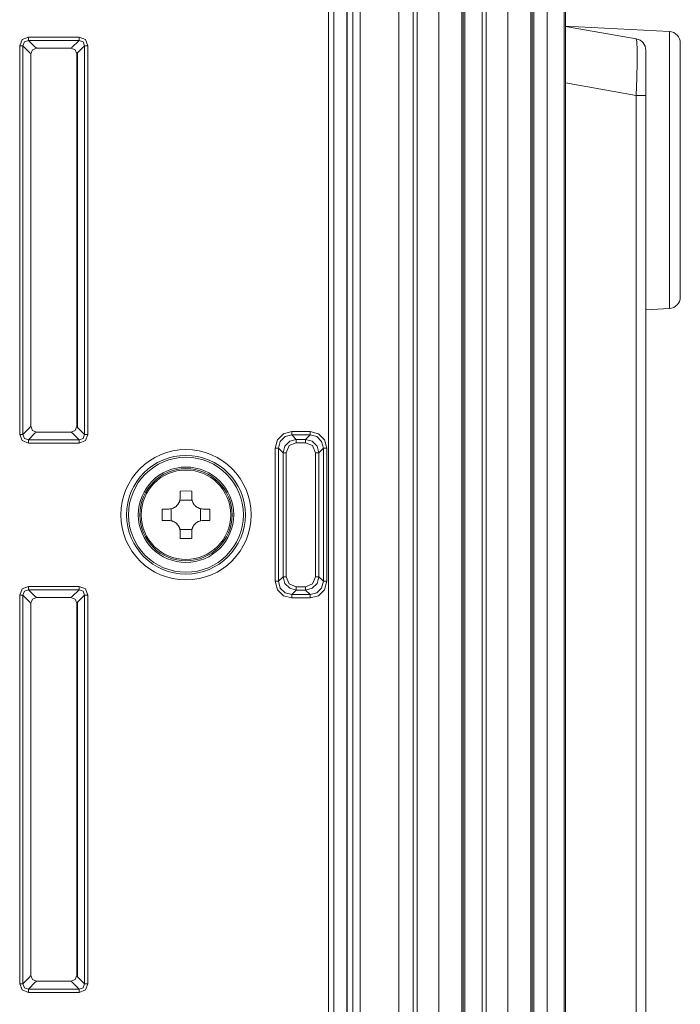
# Model space of a CAD drawing. Units: millimetres. Extents: x 0 to 297, y 0 to 210.
# Drawn here: x 167 to 174, y 111 to 120 of the extents above; entities that cross this region are included whole.
import ezdxf

# ---------------------------------------------------------------- set-up
doc = ezdxf.new("R2010")
doc.units = ezdxf.units.MM
doc.header["$MEASUREMENT"] = 0
doc.layers.add('_U+30EC_U+30A4_U+30E4_U+30FC 2', color=7, linetype='Continuous')

msp = doc.modelspace()

# ---------------------------------------------------------------- linework, layer by layer
at = {"layer": '_U+30EC_U+30A4_U+30E4_U+30FC 2', "color": 250, "lineweight": 9, "true_color": 0x221814}
for points in [[(170.2751, 87.8137), (170.2751, 142.4172)], [(170.3271, 142.3757), (170.3271, 87.8552)], [(170.4468, 142.3734), (170.4468, 87.8575)], [(170.4479, 87.8588), (170.4479, 87.896), (170.4479, 87.9332), (170.4479, 88.1457), (170.4479, 88.3582), (170.4479, 89.2082), (170.4479, 90.0582), (170.4479, 93.4582), (170.4479, 96.8582), (170.4479, 110.4582), (170.4479, 124.0582), (170.4479, 131.5281), (170.4479, 138.998), (170.4479, 140.685), (170.4479, 142.372)], [(170.5028, 142.3706), (170.5028, 115.1154), (170.5028, 87.8602)], [(170.5695, 87.8602), (170.5695, 115.1154), (170.5695, 142.3706)], [(170.9266, 142.3706), (170.9266, 126.2461), (170.9266, 110.1217), (170.9266, 101.6217), (170.9266, 93.1217), (170.9266, 90.9967), (170.9266, 88.8717), (170.9266, 88.3659), (170.9266, 87.8602)], [(172.2983, 87.8602), (172.2983, 142.3706)], [(172.4536, 142.3706), (172.4536, 87.8602)], [(171.0581, 92.3725), (171.0581, 137.8583)], [(171.0957, 137.8583), (171.0957, 92.3725)], [(171.297, 92.3725), (171.297, 137.8583)], [(171.5092, 92.3672), (171.5092, 137.8636)], [(171.5211, 92.3553), (171.5211, 137.8755)], [(171.5366, 137.8755), (171.5366, 92.3553)], [(171.6956, 92.3725), (171.6956, 137.8583)], [(171.7331, 137.8583), (171.7331, 92.3725)], [(171.9345, 92.3725), (171.9345, 137.8583)], [(172.1467, 92.3672), (172.1467, 137.8636)], [(172.1586, 92.3553), (172.1586, 137.8755)], [(172.1741, 137.8755), (172.1741, 92.3553)], [(172.4655, 116.9216), (172.4655, 126.856)], [(173.4273, 119.5832), (172.4655, 119.6336)], [(172.4655, 119.631), (173.1215, 119.5154)], [(167.4226, 119.4512), (167.4456, 119.5085), (167.5028, 119.5315)], [(167.5028, 119.5014), (167.5028, 119.513), (167.5028, 119.5315)], [(167.5028, 119.5315), (167.972, 119.5315)], [(167.972, 119.5315), (168.0292, 119.5085), (168.0522, 119.4512)], [(167.972, 119.5315), (167.972, 119.513), (167.972, 119.5014)], [(173.4273, 117.0226), (173.4273, 117.0444), (173.4273, 117.1091), (173.4273, 117.2144), (173.4273, 117.3568), (173.4273, 117.5314), (173.4273, 117.7322), (173.4273, 117.9525), (173.4273, 118.1848), (173.4273, 118.421), (173.4273, 118.6533), (173.4273, 118.8736), (173.4273, 119.0744), (173.4273, 119.249), (173.4273, 119.3914), (173.4273, 119.4967), (173.4273, 119.5614), (173.4273, 119.5832)], [(167.4527, 119.4512), (167.441, 119.4512), (167.4226, 119.4512)], [(167.4226, 115.8583), (167.4226, 119.4512)], [(167.5028, 119.5014), (167.4658, 119.4883), (167.4527, 119.4512)], [(167.5168, 119.3871), (167.4527, 119.4512)], [(167.4527, 119.4512), (167.4527, 115.8583)], [(167.5028, 119.5014), (167.567, 119.4372)], [(167.972, 119.5014), (167.5028, 119.5014)], [(167.9078, 119.4372), (167.972, 119.5014)], [(168.0221, 119.4512), (167.958, 119.3871)], [(168.0221, 119.4512), (168.009, 119.4883), (167.972, 119.5014)], [(168.0522, 119.4512), (168.0338, 119.4512), (168.0221, 119.4512)], [(168.0221, 115.8583), (168.0221, 119.4512)], [(168.0522, 119.4512), (168.0522, 115.8583)], [(173.1215, 118.9922), (173.126, 119.1541), (173.1284, 119.2996), (173.1284, 119.4149), (173.126, 119.4892), (173.1215, 119.5154)], [(173.528, 117.1287), (173.528, 117.1513), (173.528, 117.2181), (173.528, 117.3266), (173.528, 117.4726), (173.528, 117.6506), (173.528, 117.8536), (173.528, 118.0738), (173.528, 118.3029), (173.528, 118.532), (173.528, 118.7522), (173.528, 118.9552), (173.528, 119.1332), (173.528, 119.2792), (173.528, 119.3877), (173.528, 119.4545), (173.528, 119.4771)], [(167.5197, 119.3813), (167.5168, 119.3871)], [(167.5249, 119.3761), (167.5197, 119.3813)], [(167.5779, 119.4292), (167.5402, 119.4134), (167.5249, 119.3756)], [(167.5249, 115.9335), (167.5249, 119.3756)], [(167.567, 119.4372), (167.5728, 119.4343)], [(167.5728, 119.4343), (167.5779, 119.4292)], [(167.8963, 119.4292), (167.5779, 119.4292)], [(167.9499, 119.3761), (167.9342, 119.4138), (167.8963, 119.4291)], [(167.8968, 119.4291), (167.902, 119.4343)], [(167.902, 119.4343), (167.9078, 119.4372)], [(167.9551, 119.3813), (167.9499, 119.3761)], [(167.9499, 115.9335), (167.9499, 119.3761)], [(167.958, 119.3871), (167.9551, 119.3813)], [(167.9551, 115.9283), (167.9551, 119.3813)], [(167.958, 115.9225), (167.958, 119.3871)], [(173.2093, 119.4107), (173.2093, 119.3904), (173.2093, 119.3313), (173.2093, 119.2391), (173.2093, 119.1224), (173.2093, 118.9922)], [(173.1215, 118.9922), (172.4655, 119.1079)], [(173.1215, 118.9922), (173.1844, 118.9922), (173.2093, 118.9922)], [(173.1215, 103.0574), (173.1215, 118.9922)], [(173.2093, 118.9922), (173.2093, 103.0574)], [(173.2093, 117.0112), (173.4273, 117.0226)], [(172.4655, 116.9216), (172.4655, 116.4966)], [(172.4655, 103.3747), (172.4655, 116.4966)], [(167.4527, 115.8583), (167.5168, 115.9225)], [(167.5168, 115.9225), (167.5197, 115.9283)], [(167.5197, 115.9283), (167.5249, 115.9335)], [(167.5249, 115.9335), (167.5406, 115.8957), (167.5785, 115.8804)], [(167.8968, 115.8804), (167.9344, 115.8959), (167.9499, 115.9335)], [(167.9499, 115.9335), (167.9551, 115.9283)], [(167.9551, 115.9283), (167.958, 115.9225)], [(167.958, 115.9225), (168.0221, 115.8583)], [(167.5028, 115.7781), (167.4456, 115.8011), (167.4226, 115.8583)], [(167.4527, 115.8583), (167.441, 115.8583), (167.4226, 115.8583)], [(167.4527, 115.8583), (167.4658, 115.8213), (167.5028, 115.8082)], [(167.567, 115.8723), (167.5028, 115.8082)], [(167.5028, 115.8082), (167.5028, 115.7965), (167.5028, 115.7781)], [(167.5028, 115.8082), (167.972, 115.8082)], [(167.5728, 115.8752), (167.567, 115.8723)], [(167.5779, 115.8804), (167.5728, 115.8752)], [(167.8968, 115.8804), (167.5785, 115.8804)], [(167.902, 115.8752), (167.8968, 115.8804)], [(167.9078, 115.8723), (167.902, 115.8752)], [(167.972, 115.8082), (167.9078, 115.8723)], [(167.972, 115.8082), (168.009, 115.8213), (168.0221, 115.8583)], [(168.0522, 115.8583), (168.0292, 115.8011), (167.972, 115.7781)], [(167.972, 115.7781), (167.972, 115.7965), (167.972, 115.8082)], [(168.0522, 115.8583), (168.0338, 115.8583), (168.0221, 115.8583)], [(169.7838, 115.7306), (169.8041, 115.8084), (169.86, 115.8643), (169.9378, 115.8846)], [(169.9378, 115.8538), (169.8749, 115.8383), (169.8302, 115.7936), (169.8146, 115.7306)], [(169.8561, 115.6892), (169.873, 115.7507), (169.9177, 115.7954), (169.9792, 115.8124)], [(169.9378, 115.8538), (169.9378, 115.8652), (169.9378, 115.8846)], [(169.9378, 115.8846), (170.1058, 115.8846)], [(170.1058, 115.8538), (169.9378, 115.8538)], [(169.9378, 115.8538), (169.9792, 115.8124)], [(169.9792, 115.8124), (169.9792, 115.801), (169.9792, 115.7816)], [(169.9792, 115.8124), (170.0643, 115.8124)], [(170.0643, 115.8124), (170.1058, 115.8538)], [(170.0643, 115.8124), (170.1258, 115.7954), (170.1705, 115.7507), (170.1875, 115.6892)], [(170.0643, 115.8124), (170.0643, 115.801), (170.0643, 115.7816)], [(170.1058, 115.8846), (170.1835, 115.8643), (170.2394, 115.8084), (170.2597, 115.7306)], [(170.1058, 115.8538), (170.1058, 115.8652), (170.1058, 115.8846)], [(170.2289, 115.7306), (170.2134, 115.7936), (170.1687, 115.8383), (170.1058, 115.8538)], [(167.972, 115.7781), (167.5028, 115.7781)], [(169.8146, 115.7306), (169.8033, 115.7306), (169.7838, 115.7306)], [(169.7838, 114.5002), (169.7838, 115.7306)], [(169.8146, 115.7306), (169.8146, 114.5002)], [(169.8561, 115.6892), (169.8146, 115.7306)], [(169.9792, 115.7816), (169.9135, 115.7549), (169.8868, 115.6892)], [(170.0643, 115.7816), (169.9792, 115.7816)], [(170.1567, 115.6892), (170.13, 115.7549), (170.0643, 115.7816)], [(170.2289, 115.7306), (170.1875, 115.6892)], [(170.2289, 115.7306), (170.2403, 115.7306), (170.2597, 115.7306)], [(170.2289, 114.5002), (170.2289, 115.7306)], [(170.2597, 115.7306), (170.2597, 114.5002)], [(169.8868, 115.6892), (169.8674, 115.6892), (169.8561, 115.6892)], [(169.8561, 114.5416), (169.8561, 115.6892)], [(169.8868, 115.6892), (169.8868, 114.5416)], [(170.1875, 115.6892), (170.1761, 115.6892), (170.1567, 115.6892)], [(170.1567, 114.5416), (170.1567, 115.6892)], [(170.1875, 115.6892), (170.1875, 114.5416)], [(168.9061, 115.2748), (168.9056, 115.2644), (168.9041, 115.2542), (168.903, 115.2491), (168.9016, 115.2441), (168.9008, 115.2416), (168.9, 115.2391), (168.8991, 115.2367), (168.8981, 115.2342), (168.8937, 115.2248), (168.8883, 115.2159), (168.8869, 115.2137), (168.8853, 115.2116), (168.8837, 115.2095), (168.8821, 115.2074), (168.8787, 115.2035), (168.8751, 115.1997), (168.8673, 115.1927), (168.8589, 115.1864), (168.8567, 115.185), (168.8545, 115.1836), (168.8522, 115.1823), (168.8499, 115.1811), (168.8453, 115.1787), (168.8405, 115.1766), (168.8357, 115.1747), (168.8307, 115.1731), (168.8257, 115.1717), (168.8206, 115.1706), (168.8103, 115.169), (168.7999, 115.1685)], [(169.0124, 115.335), (168.9593, 115.3355), (168.9061, 115.335)], [(168.9061, 115.335), (168.9061, 115.305), (168.9061, 115.2748)], [(169.0124, 115.2748), (169.0124, 115.305), (169.0124, 115.335)], [(169.1187, 115.1685), (169.1083, 115.169), (169.098, 115.1705), (169.093, 115.1717), (169.088, 115.1731), (169.0855, 115.1738), (169.083, 115.1747), (169.0805, 115.1756), (169.0781, 115.1766), (169.0687, 115.181), (169.0598, 115.1864), (169.0576, 115.1878), (169.0555, 115.1894), (169.0534, 115.191), (169.0513, 115.1926), (169.0473, 115.196), (169.0435, 115.1996), (169.0365, 115.2073), (169.0303, 115.2157), (169.0289, 115.218), (169.0275, 115.2202), (169.0262, 115.2225), (169.0249, 115.2248), (169.0226, 115.2294), (169.0205, 115.2341), (169.0186, 115.239), (169.017, 115.2439), (169.0156, 115.249), (169.0144, 115.2541), (169.0129, 115.2644), (169.0124, 115.2748)], [(168.7397, 115.1685), (168.7392, 115.1154), (168.7397, 115.0623)], [(168.7999, 115.1685), (168.7697, 115.1685), (168.7397, 115.1685)], [(168.8236, 115.0596), (168.8236, 115.1712)], [(168.9035, 115.251), (169.0151, 115.251)], [(169.0949, 115.1712), (169.0949, 115.0596)], [(169.1789, 115.1685), (169.1488, 115.1685), (169.1187, 115.1685)], [(169.1789, 115.0623), (169.1793, 115.1154), (169.1789, 115.1685)], [(168.7397, 115.0623), (168.7697, 115.0623), (168.7999, 115.0623)], [(168.7999, 115.0623), (168.8103, 115.0618), (168.8205, 115.0603), (168.8256, 115.0591), (168.8306, 115.0578), (168.8331, 115.057), (168.8355, 115.0561), (168.838, 115.0552), (168.8404, 115.0542), (168.8499, 115.0498), (168.8588, 115.0445), (168.861, 115.043), (168.8631, 115.0415), (168.8652, 115.0399), (168.8672, 115.0382), (168.8712, 115.0348), (168.875, 115.0312), (168.882, 115.0235), (168.8882, 115.0151), (168.8897, 115.0129), (168.891, 115.0106), (168.8924, 115.0084), (168.8936, 115.0061), (168.896, 115.0014), (168.8981, 114.9967), (168.8999, 114.9918), (168.9016, 114.9869), (168.903, 114.9818), (168.9041, 114.9767), (168.9056, 114.9664), (168.9061, 114.956)], [(169.0151, 114.9798), (168.9035, 114.9798)], [(169.0124, 114.956), (169.0129, 114.9664), (169.0144, 114.9766), (169.0155, 114.9817), (169.0169, 114.9867), (169.0177, 114.9892), (169.0186, 114.9917), (169.0195, 114.9942), (169.0204, 114.9966), (169.0249, 115.006), (169.0302, 115.0149), (169.0317, 115.0171), (169.0332, 115.0192), (169.0348, 115.0213), (169.0365, 115.0234), (169.0399, 115.0273), (169.0435, 115.0311), (169.0512, 115.0381), (169.0596, 115.0444), (169.0618, 115.0458), (169.064, 115.0472), (169.0663, 115.0485), (169.0686, 115.0498), (169.0733, 115.0521), (169.078, 115.0542), (169.0829, 115.0561), (169.0878, 115.0577), (169.0928, 115.0591), (169.098, 115.0603), (169.1082, 115.0618), (169.1187, 115.0623)], [(169.1187, 115.0623), (169.1488, 115.0623), (169.1789, 115.0623)], [(168.9061, 114.956), (168.9061, 114.9258), (168.9061, 114.8958)], [(168.9061, 114.8958), (168.9593, 114.8954), (169.0124, 114.8958)], [(169.0124, 114.8958), (169.0124, 114.9258), (169.0124, 114.956)], [(169.8146, 114.5002), (169.8561, 114.5416)], [(169.9792, 114.4185), (169.9177, 114.4354), (169.873, 114.4801), (169.8561, 114.5416)], [(169.8868, 114.5416), (169.8674, 114.5416), (169.8561, 114.5416)], [(169.8868, 114.5416), (169.9135, 114.4759), (169.9792, 114.4492)], [(170.1875, 114.5416), (170.1705, 114.4801), (170.1258, 114.4354), (170.0643, 114.4185)], [(170.0643, 114.4492), (170.13, 114.4759), (170.1567, 114.5416)], [(170.1875, 114.5416), (170.1761, 114.5416), (170.1567, 114.5416)], [(170.1875, 114.5416), (170.2289, 114.5002)], [(167.4226, 114.3725), (167.4456, 114.4297), (167.5028, 114.4527)], [(167.5028, 114.4226), (167.5028, 114.4343), (167.5028, 114.4527)], [(167.5028, 114.4527), (167.972, 114.4527)], [(167.972, 114.4527), (168.0292, 114.4297), (168.0522, 114.3725)], [(167.972, 114.4527), (167.972, 114.4343), (167.972, 114.4226)], [(169.9378, 114.3462), (169.86, 114.3665), (169.8041, 114.4224), (169.7838, 114.5002)], [(169.7838, 114.5002), (169.8033, 114.5002), (169.8146, 114.5002)], [(169.8146, 114.5002), (169.8302, 114.4372), (169.8749, 114.3925), (169.9378, 114.377)], [(169.9792, 114.4492), (169.9792, 114.4298), (169.9792, 114.4185)], [(169.9792, 114.4492), (170.0643, 114.4492)], [(170.0643, 114.4492), (170.0643, 114.4298), (170.0643, 114.4185)], [(170.2597, 114.5002), (170.2394, 114.4224), (170.1835, 114.3665), (170.1058, 114.3462)], [(170.1058, 114.377), (170.1687, 114.3925), (170.2134, 114.4372), (170.2289, 114.5002)], [(170.2597, 114.5002), (170.2403, 114.5002), (170.2289, 114.5002)], [(167.4527, 114.3725), (167.441, 114.3725), (167.4226, 114.3725)], [(167.4226, 110.7796), (167.4226, 114.3725)], [(167.5028, 114.4226), (167.4658, 114.4095), (167.4527, 114.3725)], [(167.5168, 114.3083), (167.4527, 114.3725)], [(167.4527, 114.3725), (167.4527, 110.7796)], [(167.5028, 114.4226), (167.567, 114.3585)], [(167.972, 114.4226), (167.5028, 114.4226)], [(167.5779, 114.3504), (167.5402, 114.3347), (167.5249, 114.2968)], [(167.567, 114.3585), (167.5728, 114.3556)], [(167.5728, 114.3556), (167.5779, 114.3504)], [(167.8963, 114.3504), (167.5779, 114.3504)], [(167.9499, 114.2973), (167.9342, 114.3351), (167.8963, 114.3504)], [(167.8968, 114.3504), (167.902, 114.3556)], [(167.902, 114.3556), (167.9078, 114.3585)], [(167.9078, 114.3585), (167.972, 114.4226)], [(168.0221, 114.3725), (167.958, 114.3083)], [(168.0221, 114.3725), (168.009, 114.4095), (167.972, 114.4226)], [(168.0522, 114.3725), (168.0338, 114.3725), (168.0221, 114.3725)], [(168.0221, 110.7796), (168.0221, 114.3725)], [(168.0522, 114.3725), (168.0522, 110.7796)], [(169.9792, 114.4185), (169.9378, 114.377)], [(169.9378, 114.3462), (169.9378, 114.3656), (169.9378, 114.377)], [(169.9378, 114.377), (170.1058, 114.377)], [(170.1058, 114.3462), (169.9378, 114.3462)], [(170.0643, 114.4185), (169.9792, 114.4185)], [(170.1058, 114.377), (170.0643, 114.4185)], [(170.1058, 114.3462), (170.1058, 114.3656), (170.1058, 114.377)], [(167.5197, 114.3025), (167.5168, 114.3083)], [(167.5249, 114.2973), (167.5197, 114.3025)], [(167.5249, 110.8547), (167.5249, 114.2968)], [(167.9551, 114.3025), (167.9499, 114.2973)], [(167.9499, 110.8547), (167.9499, 114.2973)], [(167.958, 114.3083), (167.9551, 114.3025)], [(167.9551, 110.8495), (167.9551, 114.3025)], [(167.958, 110.8437), (167.958, 114.3083)], [(167.4527, 110.7796), (167.5168, 110.8437)], [(167.567, 110.7936), (167.5028, 110.7294)], [(167.5168, 110.8437), (167.5197, 110.8495)], [(167.5197, 110.8495), (167.5249, 110.8547)], [(167.5249, 110.8547), (167.5406, 110.817), (167.5785, 110.8017)], [(167.5728, 110.7965), (167.567, 110.7936)], [(167.5779, 110.8017), (167.5728, 110.7965)], [(167.8968, 110.8017), (167.5785, 110.8017)], [(167.8968, 110.8017), (167.9344, 110.8172), (167.9499, 110.8547)], [(167.902, 110.7965), (167.8968, 110.8017)], [(167.9078, 110.7936), (167.902, 110.7965)], [(167.972, 110.7294), (167.9078, 110.7936)], [(167.9499, 110.8547), (167.9551, 110.8495)], [(167.9551, 110.8495), (167.958, 110.8437)], [(167.958, 110.8437), (168.0221, 110.7796)], [(167.5028, 110.6993), (167.4456, 110.7223), (167.4226, 110.7796)], [(167.4527, 110.7796), (167.441, 110.7796), (167.4226, 110.7796)], [(167.4527, 110.7796), (167.4658, 110.7425), (167.5028, 110.7294)], [(167.5028, 110.7294), (167.5028, 110.7178), (167.5028, 110.6993)], [(167.5028, 110.7294), (167.972, 110.7294)], [(167.972, 110.7294), (168.009, 110.7425), (168.0221, 110.7796)], [(168.0522, 110.7796), (168.0292, 110.7223), (167.972, 110.6993)], [(167.972, 110.6993), (167.972, 110.7178), (167.972, 110.7294)], [(168.0522, 110.7796), (168.0338, 110.7796), (168.0221, 110.7796)], [(167.972, 110.6993), (167.5028, 110.6993)]]:
    msp.add_lwpolyline(points, dxfattribs=at)
for points in [[(173.528, 119.4771), (173.528, 119.5336), (173.4838, 119.5802), (173.4273, 119.5832)], [(173.2093, 119.4107), (173.2093, 119.4623), (173.1723, 119.5064), (173.1215, 119.5154)], [(173.4273, 117.0226), (173.4838, 117.0256), (173.528, 117.0722), (173.528, 117.1287)]]:
    msp.add_open_spline(points, degree=3, dxfattribs=at)
for points in [[(168.9593, 115.7177), (168.6266, 115.7177), (168.357, 115.448), (168.357, 115.1154), (168.357, 114.7828), (168.6266, 114.5131), (168.9593, 114.5131), (169.2919, 114.5131), (169.5615, 114.7828), (169.5615, 115.1154), (169.5615, 115.448), (169.2919, 115.7177), (168.9593, 115.7177)], [(168.9593, 115.6646), (168.6559, 115.6646), (168.4101, 115.4187), (168.4101, 115.1154), (168.4101, 114.8121), (168.6559, 114.5662), (168.9593, 114.5662), (169.2626, 114.5662), (169.5085, 114.8121), (169.5085, 115.1154), (169.5085, 115.4187), (169.2626, 115.6646), (168.9593, 115.6646)], [(168.9593, 115.6467), (168.6659, 115.6467), (168.428, 115.4088), (168.428, 115.1154), (168.428, 114.822), (168.6659, 114.5842), (168.9593, 114.5842), (169.2527, 114.5842), (169.4905, 114.822), (169.4905, 115.1154), (169.4905, 115.4088), (169.2527, 115.6467), (168.9593, 115.6467)], [(168.5183, 115.1154), (168.5183, 114.8719), (168.7158, 114.6745), (168.9593, 114.6745), (169.2028, 114.6745), (169.4002, 114.8719), (169.4002, 115.1154), (169.4002, 115.3589), (169.2028, 115.5563), (168.9593, 115.5563), (168.7158, 115.5563), (168.5183, 115.3589), (168.5183, 115.1154)], [(168.5327, 115.1154), (168.5327, 114.8798), (168.7237, 114.6888), (168.9593, 114.6888), (169.1949, 114.6888), (169.3859, 114.8798), (169.3859, 115.1154), (169.3859, 115.351), (169.1949, 115.542), (168.9593, 115.542), (168.7237, 115.542), (168.5327, 115.351), (168.5327, 115.1154)], [(169.373, 115.1154), (169.373, 115.3439), (169.1877, 115.5291), (168.9593, 115.5291), (168.7308, 115.5291), (168.5456, 115.3439), (168.5456, 115.1154), (168.5456, 114.8869), (168.7308, 114.7017), (168.9593, 114.7017), (169.1877, 114.7017), (169.373, 114.8869), (169.373, 115.1154)]]:
    msp.add_open_spline(points, degree=3, knots=[0, 0, 0, 0, 1, 1, 1, 2, 2, 2, 3, 3, 3, 4, 4, 4, 4], dxfattribs=at)

doc.saveas('drawing.dxf')
